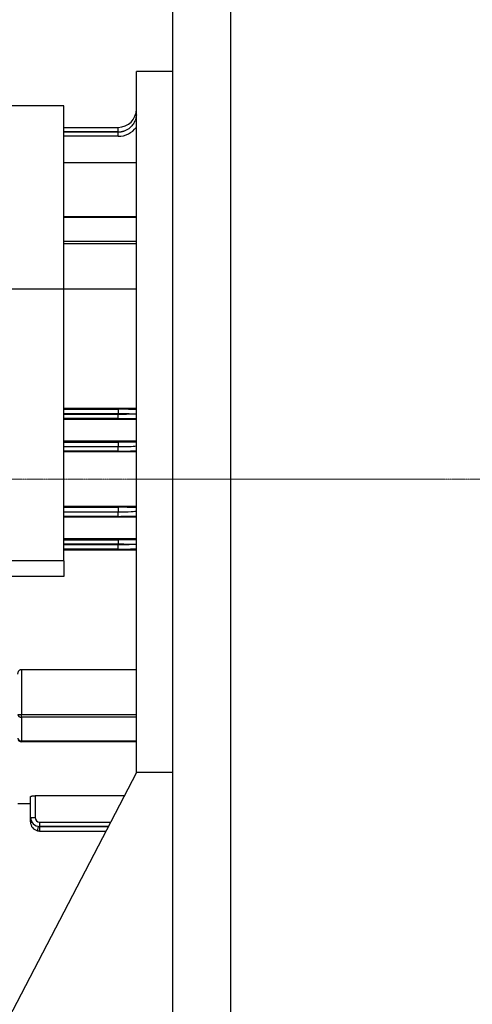
# Model space of a CAD drawing. Units: millimetres. Extents: x 2458 to 5395, y 14 to 4354.
# Drawn here: x 3239 to 3489, y 2760 to 3304 of the extents above; entities that cross this region are included whole.
import ezdxf

# ---------------------------------------------------------------- set-up
doc = ezdxf.new("R2010")
doc.units = ezdxf.units.MM
doc.linetypes.add('CENTER2', pattern=[1.125, 0.75, -0.125, 0.125, -0.125])
doc.layers.get('0').update_dxf_attribs({"linetype": 'CONTINUOUS', "lineweight": 30})
doc.layers.get('DEFPOINTS').update_dxf_attribs({"linetype": 'CONTINUOUS'})
for name, color, linetype, lineweight in [('C', 1, 'CENTER2', 9), ('D', 7, 'CONTINUOUS', 9), ('O', 3, 'CONTINUOUS', 30)]:
    doc.layers.add(name, color=color, linetype=linetype, lineweight=lineweight)
doc.layers.add('DMMT10075_080314', color=7, linetype='CONTINUOUS')
doc.layers.add('DMMW10181_080523', color=7, linetype='CONTINUOUS')
doc.styles.get("Standard").update_dxf_attribs({"font": 'romans.shx', "width": 0.8, "bigfont": 'whgtxt.shx'})
doc.dimstyles.new('STANDARD$0', dxfattribs={"dimtxt": 3, "dimasz": 4, "dimexe": 1.4, "dimexo": 1.3, "dimgap": 1.4, "dimtad": 1, "dimdec": 4, "dimdsep": 46, "dimtxsty": 'Standard', "dimblk": 'OPEN30', "dimcen": 0, "dimclrd": 256, "dimclre": 256, "dimazin": 2, "dimtfac": 1, "dimtdec": 4, "dimtmove": 0, "dimatfit": 3, "dimldrblk": 'OPEN30', "dimfxl": 0, "dimtolj": 1, "dimtzin": 0, "dimlwd": -1, "dimlwe": -1, "dimarcsym": 0})

# ---------------------------------------------------------------- blocks, each defined once
blk = doc.blocks.new('DFGERRT')
at = {"layer": 'C'}
blk.add_line((3833.33, 2905.56), (3179.33, 2905.56), dxfattribs=at)
at = {"layer": 'O'}
for p, q in [((3203.33, 3205.56), (3203.33, 2483.56)), ((3235.33, 3205.56), (3235.33, 2483.56)), ((3183.33, 2743.56), (3058.33, 2503.56)), ((3203.33, 2743.56), (3183.33, 2743.56))]:
    blk.add_line(p, q, dxfattribs=at)
blk = doc.blocks.new('*D28')
at = {"layer": 'D', "transparency": 16777216}
for p, q in [((2655.63, 3203.01), (2655.63, 3711.39)), ((3929.67, 3120.57), (3929.67, 3711.39)), ((3885.67, 3695.99), (2699.63, 3695.99))]:
    blk.add_line(p, q, dxfattribs=at)
for points in [[(2699.63, 3703.33), (2699.63, 3688.66), (2655.63, 3695.99)], [(3885.67, 3703.33), (3885.67, 3688.66), (3929.67, 3695.99)]]:
    blk.add_solid(points, dxfattribs=at)
at = {"layer": 'DEFPOINTS', "color": 0, "transparency": 16777216}
for p in [(2655.63, 3695.99), (2655.63, 3188.71), (3929.67, 3106.27)]:
    blk.add_point(p, dxfattribs=at)
at = {"layer": 'D', "color": 0, "transparency": 16777216, "insert": (3290.15, 3727.89), "char_height": 33, "attachment_point": 5}
blk.add_mtext('\\A1;APPROX. 1285', dxfattribs=at)
blk = doc.blocks.new('_Open30')
at = {"layer": 'O', "color": 0, "lineweight": -2}
for p, q in [((-1, 0.268), (0, 0)), ((0, 0), (-1, -0.268)), ((0, 0), (-1, 0))]:
    blk.add_line(p, q, dxfattribs=at)

msp = doc.modelspace()

# ---------------------------------------------------------------- linework, layer by layer
at = {"color": 3, "lineweight": -3, "ltscale": 25.4}
msp.add_line((3263.43908, 3005.26575), (3263.43908, 2996.60549), dxfattribs=at)
at = {"layer": 'C'}
msp.add_line((2641.39302, 3050.26575), (3473.09386, 3050.26575), dxfattribs=at)
at = {"layer": 'DMMT10075_080314', "color": 3, "linetype": 'Continuous', "lineweight": -3, "ltscale": 25.4}
for p, q in [((3303.65148, 2888.23503), (3303.65148, 3275.44575)), ((3323.66748, 3275.44575), (3303.65148, 3275.44575)), ((3323.66748, 3275.44575), (3323.66748, 2888.26575)), ((3263.43908, 3244.58853), (3293.64348, 3244.58853)), ((3293.64348, 3242.17385), (3263.43908, 3242.17385)), ((3263.43908, 3242.06718), (3293.64348, 3242.06718)), ((3293.64348, 3242.17385), (3293.64348, 3244.58853)), ((3293.64348, 3239.6525), (3293.64348, 3242.06718)), ((3293.64348, 3239.6525), (3263.43908, 3239.6525)), ((3303.65148, 3225.08454), (3263.43908, 3225.08454)), ((3263.43908, 3195.38175), (3303.65148, 3195.38175)), ((3303.65148, 3194.79549), (3263.43908, 3194.79549)), ((3263.43908, 3181.72826), (3303.65148, 3181.72826)), ((3303.65148, 3180.31292), (3263.43908, 3180.31292)), ((3303.65148, 3155.30684), (3263.43908, 3155.30684)), ((3303.65148, 3089.38959), (3263.43908, 3089.38959)), ((3263.43908, 3088.88087), (3293.64348, 3088.88087)), ((3293.64348, 3086.38039), (3263.43908, 3086.38039)), ((3263.43908, 3086.2087), (3293.64348, 3086.2087)), ((3293.64348, 3083.70822), (3263.43908, 3083.70822)), ((3293.64348, 3088.88087), (3293.64348, 3086.38039)), ((3293.64348, 3086.2087), (3293.64348, 3086.38039)), ((3293.64348, 3083.70822), (3293.64348, 3086.2087)), ((3299.60141, 3086.29455), (3303.65148, 3086.29455)), ((3303.65148, 3083.2436), (3263.43908, 3083.2436)), ((3303.65148, 3071.26732), (3263.43908, 3071.26732)), ((3263.43908, 3070.77842), (3293.64348, 3070.77842)), ((3263.43908, 3068.28235), (3293.64348, 3068.28235)), ((3293.64348, 3070.77842), (3293.64348, 3068.28235)), ((3293.64348, 3065.78187), (3293.64348, 3068.28235)), ((3293.64348, 3065.78187), (3263.43908, 3065.78187)), ((3303.65148, 3065.314), (3263.43908, 3065.314)), ((3303.65148, 3035.21749), (3263.43908, 3035.21749)), ((3263.43908, 3034.74962), (3293.64348, 3034.74962)), ((3293.64348, 3034.74962), (3293.64348, 3032.25355)), ((3263.43908, 3032.25355), (3293.64348, 3032.25355)), ((3293.64348, 3029.75307), (3263.43908, 3029.75307)), ((3303.65148, 3029.26417), (3263.43908, 3029.26417)), ((3293.64348, 3029.75307), (3293.64348, 3032.25355)), ((3303.65148, 3017.28789), (3263.43908, 3017.28789)), ((3263.43908, 3016.82327), (3293.64348, 3016.82327)), ((3293.64348, 3014.32279), (3263.43908, 3014.32279)), ((3263.43908, 3014.1511), (3293.64348, 3014.1511)), ((3293.64348, 3016.82327), (3293.64348, 3014.32279)), ((3293.64348, 3014.1511), (3293.64348, 3014.32279)), ((3293.64348, 3011.65062), (3293.64348, 3014.1511)), ((3303.65148, 3014.23695), (3299.60141, 3014.23695)), ((3293.64348, 3011.65062), (3263.43908, 3011.65062)), ((3303.65148, 3011.1419), (3263.43908, 3011.1419)), ((3240.10068, 2945.22465), (3303.65148, 2945.22465)), ((3240.10068, 2945.22465), (3240.10068, 2920.21857)), ((3238.09908, 2920.21857), (3240.10068, 2920.21857)), ((3240.10068, 2920.21857), (3303.65148, 2920.21857)), ((3240.10068, 2918.80323), (3240.10068, 2920.21857)), ((3240.10068, 2918.80323), (3240.10068, 2905.736)), ((3303.65148, 2918.80323), (3240.10068, 2918.80323)), ((3240.10068, 2905.736), (3303.65148, 2905.736)), ((3240.10068, 2905.14975), (3240.10068, 2905.736)), ((3303.65148, 2905.14975), (3240.10068, 2905.14975)), ((3245.10468, 2863.46831), (3245.10468, 2874.90146)), ((3296.99103, 2875.44695), (3247.60668, 2875.44695)), ((3247.60668, 2875.44695), (3247.60668, 2863.38099)), ((3238.09908, 2871.12255), (3245.10468, 2871.12255)), ((3245.10468, 2860.94696), (3245.10468, 2863.46831)), ((3250.10868, 2860.87899), (3289.40355, 2860.87899)), ((3250.10868, 2860.87899), (3250.10868, 2858.46431)), ((3249.55064, 2858.42067), (3250.10868, 2858.35764)), ((3288.1459, 2858.46431), (3250.10868, 2858.46431)), ((3250.10868, 2858.35764), (3288.09034, 2858.35764)), ((3250.10868, 2858.35764), (3250.10868, 2855.94296)), ((3250.10868, 2855.94296), (3286.8327, 2855.94296))]:
    msp.add_line(p, q, dxfattribs=at)
for centre, radius, start, end in [((3293.64348, 3254.59653), 10.008, 270, 0), ((3293.64348, 3252.1625), 12.51, 270, 323.1301024), ((3293.64348, 3252.07518), 10.008, 270, 306.5352253), ((3293.64348, 3254.68385), 12.51, 270, 284.6562675), ((3294.50949, 2835.69496), 235.08506, 87.7713195, 90.2110679), ((3294.50949, 2799.66616), 235.08506, 87.7713195, 90.2110679), ((3240.10068, 2907.15135), 2.0016, 180, 270), ((3250.10868, 2863.46831), 5.004, 180, 270), ((3250.10868, 2860.94696), 5.004, 180, 257.1124165), ((3250.10868, 2863.38099), 2.502, 180, 270), ((3250.10868, 2860.94696), 5.004, 257.1124165, 270), ((3250.10868, 2860.85964), 2.502, 246.5410238, 257.1124165)]:
    msp.add_arc(centre, radius, start, end, dxfattribs=at)
for centre, major_axis, ratio, start_param, end_param in [((3293.64348, 3088.44401), (12.51, 0), 0.034920769, 0.643501109, 1.570796327), ((3293.64348, 3085.94353), (10.008, 0), 0.043650962, 0.933136352, 1.570796327), ((3293.64348, 3086.64556), (10.008, 0), 0.043650962, 4.71238898, 5.350048955), ((3293.64348, 3084.14508), (12.51, 0), 0.034920769, 4.71238898, 5.639684198), ((3293.64348, 3068.7192), (-10.008, 0), 0.043650962, 1.570796327, 3.141592654), ((3293.64348, 3066.21873), (12.51, 0), 0.034920769, 4.71238898, 5.639684198), ((3293.64348, 3032.6904), (-10.008, 0), 0.043650962, 1.570796327, 3.141592654), ((3293.64348, 3030.18993), (12.51, 0), 0.034920769, 4.71238898, 5.639684198), ((3293.64348, 3016.38641), (12.51, 0), 0.034920769, 0.643501109, 1.570796327), ((3293.64348, 3013.88593), (10.008, 0), 0.043650962, 0.933136352, 1.570796327), ((3293.64348, 3014.58796), (10.008, 0), 0.043650962, 4.71238898, 5.350048955), ((3293.64348, 3012.08748), (12.51, 0), 0.034920769, 4.71238898, 5.639684198), ((3240.10068, 2920.21857), (-2.0016, 0), 0.707106781, 0, 1.570796327), ((3240.10068, 2907.15135), (-2.0016, 0), 0.707106781, 0, 1.570796327), ((3247.60668, 2863.46831), (2.502, 0), 0.034899497, 3.141592654, 4.71238898), ((3247.60668, 2860.94696), (2.502, 0), 0.034899497, 3.141592654, 3.918543798), ((3249.55064, 2858.50798), (0.55804, 2.43897), 0.007788453, 3.141592654, 4.678362052)]:
    msp.add_ellipse(centre, major_axis=major_axis, ratio=ratio, start_param=start_param, end_param=end_param, dxfattribs=at)
for points, knots in [([(3303.65148, 3251.42831), (3303.60023, 3250.69933), (3303.47181, 3249.98913), (3303.16782, 3248.95096), (3303.04777, 3248.60946), (3302.76897, 3247.93589), (3302.61134, 3247.60698), (3302.09132, 3246.65618), (3301.68012, 3246.06429), (3300.96432, 3245.24084), (3300.70929, 3244.97777), (3300.30856, 3244.6071), (3300.17168, 3244.48721), (3299.89128, 3244.25479), (3299.74613, 3244.14106), (3299.60141, 3244.03384)], [0, 0, 0, 0, 0.25, 0.25, 0.375, 0.375, 0.5, 0.5, 0.75, 0.75, 0.875, 0.875, 0.9375, 0.9375, 1, 1, 1, 1]), ([(3238.09908, 2942.51346), (3238.09908, 2942.79984), (3238.13301, 2943.08215), (3238.23651, 2943.49918), (3238.27992, 2943.6371), (3238.38739, 2943.91034), (3238.45186, 2944.0462), (3238.60273, 2944.30726), (3238.68926, 2944.43329), (3238.89182, 2944.67323), (3239.00604, 2944.78494), (3239.26707, 2944.98218), (3239.41576, 2945.06828), (3239.65993, 2945.15931), (3239.74624, 2945.18368), (3239.92095, 2945.21616), (3240.00993, 2945.22465), (3240.10068, 2945.22465)], [0, 0, 0, 0, 0.25, 0.25, 0.375, 0.375, 0.5, 0.5, 0.625, 0.625, 0.75, 0.75, 0.875, 0.875, 0.9375, 0.9375, 1, 1, 1, 1]), ([(3245.10468, 2874.90146), (3245.10468, 2874.93574), (3245.12045, 2874.9697), (3245.18225, 2875.037), (3245.22891, 2875.07064), (3245.35169, 2875.13564), (3245.42694, 2875.16673), (3245.60498, 2875.22598), (3245.70914, 2875.2544), (3245.93825, 2875.30586), (3246.06343, 2875.32911), (3246.33553, 2875.37039), (3246.48283, 2875.38834), (3246.93802, 2875.43143), (3247.27083, 2875.44695), (3247.60668, 2875.44695)], [0, 0, 0, 0, 0.125, 0.125, 0.25, 0.25, 0.375, 0.375, 0.5, 0.5, 0.625, 0.625, 0.75, 0.75, 1, 1, 1, 1])]:
    msp.add_open_spline(points, degree=3, knots=knots, dxfattribs=at)
at = {"layer": 'DMMW10181_080523', "color": 3, "linetype": 'Continuous', "lineweight": -3, "ltscale": 25.4}
for p, q in [((3263.43908, 3256.46575), (2812.43908, 3256.46575)), ((3263.43908, 3005.26575), (3263.43908, 3256.46575)), ((3263.43908, 3155.26575), (3158.43908, 3155.26575)), ((3263.43908, 3005.26575), (3158.43908, 3005.26575)), ((3263.43908, 2996.60549), (3158.43908, 2996.60549))]:
    msp.add_line(p, q, dxfattribs=at)

# ---------------------------------------------------------------- block references
at = {"layer": 'D'}
msp.add_blockref('DFGERRT', (120.33922, 144.70207), dxfattribs=at)

# ---------------------------------------------------------------- dimensions: what is measured, and where the dimension line sits
dim = msp.add_linear_dim(base=(2655.63348, 3695.99319), p1=(3929.66748, 3106.26575), p2=(2655.63348, 3188.71334), text='APPROX. 1285', dimstyle='STANDARD$0', override={"dimscale": 11, "dimdec": 1, "dimsah": 1, "dimtmove": 0}, dxfattribs=at)
dim.commit()
dim.dimension.update_dxf_attribs({"geometry": '*D28', "text_midpoint": (3290.14848, 3695.99319), "dimtype": 160})

doc.saveas('drawing.dxf')
